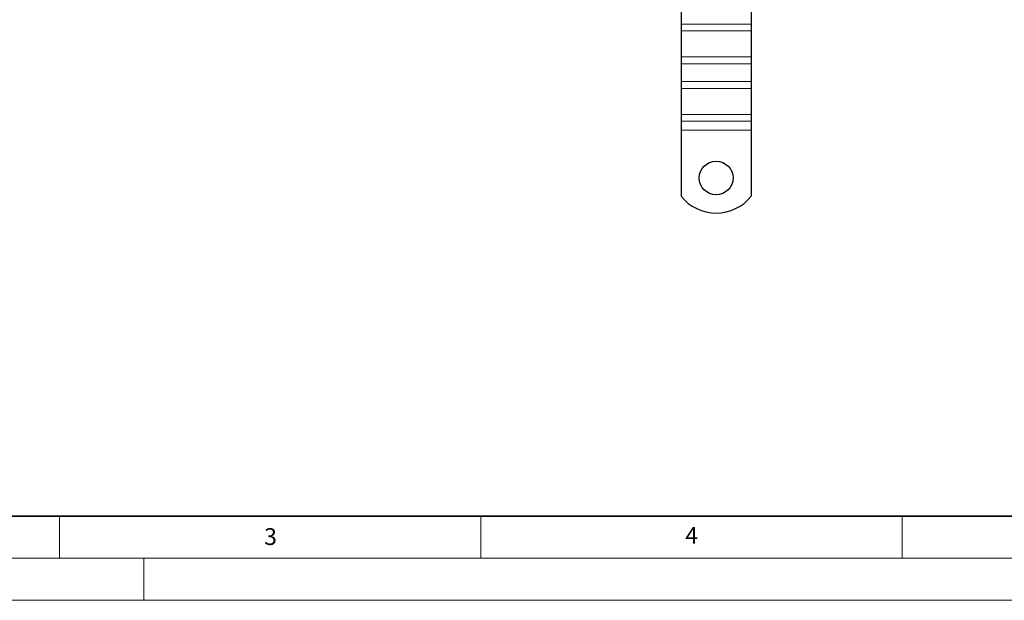
# Model space of a CAD drawing. Units: millimetres. Extents: x 0 to 420, y 0 to 297.
# Drawn here: x 110 to 227, y 0 to 69 of the extents above; entities that cross this region are included whole.
import ezdxf

# ---------------------------------------------------------------- set-up
doc = ezdxf.new("R2010")
doc.units = ezdxf.units.MM
doc.styles.add('SLDTEXTSTYLE0', font='TXT', dxfattribs={"width": 0.605})

msp = doc.modelspace()

# ---------------------------------------------------------------- linework, layer by layer
at = {"color": 7, "linetype": 'Continuous', "lineweight": 25}
for p, q in [((188.7683, 70.5287), (188.7683, 68.4073)), ((197.1017, 70.5287), (197.1017, 68.4073)), ((188.7683, 68.4073), (188.7683, 67.5824)), ((197.1017, 68.4073), (197.1017, 67.5824)), ((188.7683, 67.5824), (188.7683, 64.5182)), ((197.1017, 67.5824), (197.1017, 64.5182)), ((188.7683, 64.5182), (188.7683, 63.6933)), ((197.1017, 64.5182), (197.1017, 63.6933)), ((188.7683, 63.6933), (188.7683, 61.572)), ((197.1017, 63.6933), (197.1017, 61.572)), ((188.7683, 61.572), (188.7683, 60.747)), ((197.1017, 61.572), (197.1017, 60.747)), ((188.7683, 60.747), (188.7683, 57.6829)), ((197.1017, 60.747), (197.1017, 57.6829)), ((188.7683, 57.6829), (188.7683, 56.8579)), ((197.1017, 57.6829), (197.1017, 56.8579)), ((188.7683, 56.8579), (188.7683, 55.7973)), ((197.1017, 56.8579), (197.1017, 55.7973)), ((188.7683, 55.7973), (188.7683, 47.9681)), ((197.1017, 55.7973), (197.1017, 47.9681))]:
    msp.add_line(p, q, dxfattribs=at)
at = {"color": 8, "linetype": 'Continuous', "lineweight": 18}
for p, q in [((197.1017, 68.4073), (188.7683, 68.4073)), ((197.1017, 67.5824), (188.7683, 67.5824)), ((197.1017, 64.5182), (188.7683, 64.5182)), ((188.7683, 63.6933), (197.1017, 63.6933)), ((197.1017, 61.572), (188.7683, 61.572)), ((197.1017, 60.747), (188.7683, 60.747)), ((197.1017, 57.6829), (188.7683, 57.6829)), ((188.7683, 56.8579), (197.1017, 56.8579)), ((197.1017, 55.7973), (188.7683, 55.7973))]:
    msp.add_line(p, q, dxfattribs=at)
at = {"color": 7, "linetype": 'Continuous', "lineweight": 35}
msp.add_line((20, 10), (415, 10), dxfattribs=at)
at = {"color": 7, "linetype": 'Continuous', "lineweight": 18}
for p, q in [((115, 10), (115, 5)), ((165, 10), (165, 5)), ((215, 10), (215, 5)), ((15, 5), (415, 5)), ((125, 5), (125, 0)), ((0, 0), (420, 0))]:
    msp.add_line(p, q, dxfattribs=at)
at = {"color": 7, "linetype": 'Continuous', "lineweight": 25}
msp.add_circle((192.935, 50.1306), 2, dxfattribs=at)
msp.add_arc((192.935, 51.2973), 5.3333, 218.624833, 321.375167, dxfattribs=at)

# ---------------------------------------------------------------- texts
at = {"color": 7, "linetype": 'Continuous', "lineweight": 18, "char_height": 2, "attachment_point": 2, "style": 'SLDTEXTSTYLE0'}
for s, insert in [('3', (140.0453, 8.5647)), ('4', (190.0227, 8.7073))]:
    msp.add_mtext(s, dxfattribs=dict(at, insert=insert))

doc.saveas('drawing.dxf')
